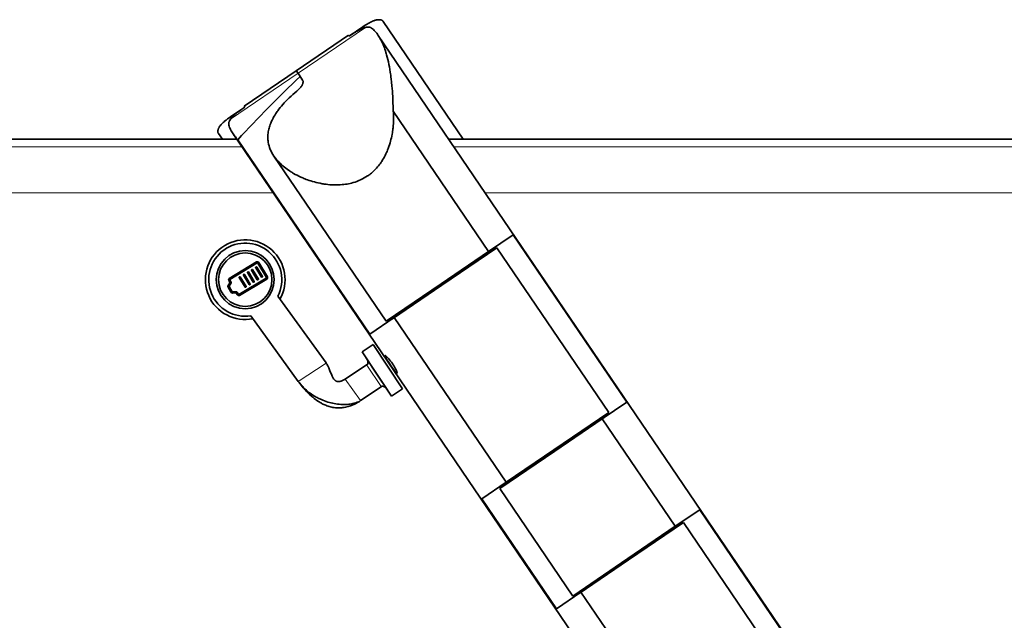
# Model space of a CAD drawing. Extents: x -149 to 3015, y -117 to 789.
# Drawn here: x 570 to 718, y 460 to 551 of the extents above; entities that cross this region are included whole.
import ezdxf

# ---------------------------------------------------------------- set-up
doc = ezdxf.new("R2010")
doc.units = 0

msp = doc.modelspace()

# ---------------------------------------------------------------- linework, layer by layer
at = {"color": 7, "lineweight": 35}
for p, q in [((624.308, 550.356), (636.367, 532.612)), ((623.56, 548.254), (710.948, 419.667)), ((640.182, 515.719), (625.821, 536.85)), ((602.271, 532.612), (152.827, 532.612)), ((601.725, 533.416), (689.113, 404.827)), ((602.422, 532.548), (622.299, 503.3)), ((815.804, 532.612), (634.19, 532.612)), ((607.868, 530.069), (624.748, 505.231)), ((660.973, 493.045), (643.863, 518.221)), ((641.414, 516.29), (658.276, 491.478)), ((625.98, 505.802), (642.843, 480.989)), ((689.077, 451.691), (671.967, 476.867)), ((669.518, 474.936), (686.38, 450.124)), ((654.084, 464.448), (670.947, 439.635))]:
    msp.add_line(p, q, dxfattribs=at)
at = {"color": 7, "lineweight": 13, "ltscale": 0.307295}
for p, q in [((621.651, 549.448), (611.485, 542.539)), ((611.485, 542.539), (601.319, 535.629))]:
    msp.add_line(p, q, dxfattribs=at)
at = {"color": 7, "lineweight": 35, "ltscale": 0.0625}
for p, q in [((621.243, 549.529), (619.175, 548.124)), ((603.461, 537.444), (601.393, 536.039))]:
    msp.add_line(p, q, dxfattribs=at)
at = {"color": 7, "lineweight": 13, "ltscale": 0.004929}
msp.add_line((621.354, 549.366), (621.243, 549.529), dxfattribs=at)
at = {"color": 7, "lineweight": 35, "ltscale": 0.237499}
msp.add_line((611.222, 542.926), (619.079, 548.266), dxfattribs=at)
at = {"color": 7, "lineweight": 35, "ltscale": 0.004283}
for p, q in [((619.175, 548.124), (619.079, 548.266)), ((603.364, 537.586), (603.461, 537.444))]:
    msp.add_line(p, q, dxfattribs=at)
at = {"color": 7, "lineweight": 35, "ltscale": 0.012804}
for p, q in [((619.175, 548.124), (619.599, 548.412)), ((603.037, 537.156), (603.461, 537.444))]:
    msp.add_line(p, q, dxfattribs=at)
at = {"color": 7, "lineweight": 35, "ltscale": 0.237501}
msp.add_line((603.364, 537.586), (611.222, 542.926), dxfattribs=at)
at = {"color": 7, "lineweight": 35, "ltscale": 0.011704}
for p, q in [((611.485, 542.539), (611.222, 542.926)), ((611.222, 542.926), (611.485, 542.539))]:
    msp.add_line(p, q, dxfattribs=at)
at = {"color": 7, "lineweight": 35, "ltscale": 0.013695}
msp.add_line((611.793, 542.085), (611.485, 542.539), dxfattribs=at)
at = {"color": 7, "lineweight": 35, "ltscale": 0.030722}
msp.add_line((611.485, 542.539), (612.176, 541.522), dxfattribs=at)
at = {"color": 7, "lineweight": 35, "ltscale": 0.017027}
msp.add_line((612.176, 541.522), (611.793, 542.085), dxfattribs=at)
at = {"color": 7, "lineweight": 13, "ltscale": 0.00493}
msp.add_line((601.393, 536.039), (601.504, 535.876), dxfattribs=at)
at = {"color": 7, "lineweight": 35, "ltscale": 0.026639}
msp.add_line((600.095, 532.612), (599.496, 533.494), dxfattribs=at)
at = {"color": 7, "lineweight": 13}
for p, q in [((603.026, 531.501), (152.827, 531.501)), ((815.804, 531.501), (634.945, 531.501)), ((607.75, 524.55), (152.827, 524.55)), ((815.804, 524.55), (639.67, 524.55))]:
    msp.add_line(p, q, dxfattribs=at)
at = {"color": 7, "lineweight": 35, "ltscale": 0.111268}
for p, q in [((643.863, 518.221), (640.182, 515.719)), ((625.98, 505.802), (622.299, 503.3)), ((660.973, 493.045), (657.292, 490.543)), ((642.843, 480.989), (639.162, 478.488)), ((654.084, 464.448), (650.403, 461.946))]:
    msp.add_line(p, q, dxfattribs=at)
at = {"color": 7, "lineweight": 35, "ltscale": 0.225}
for p, q in [((640.474, 515.894), (633.031, 510.835)), ((640.587, 515.728), (633.143, 510.67)), ((633.031, 510.835), (625.587, 505.776)), ((633.143, 510.67), (625.699, 505.611)), ((650.118, 485.692), (657.562, 490.75)), ((642.674, 480.633), (650.118, 485.692)), ((668.578, 474.54), (661.135, 469.481)), ((668.691, 474.374), (661.247, 469.316)), ((661.135, 469.481), (653.691, 464.422)), ((661.247, 469.316), (653.803, 464.257))]:
    msp.add_line(p, q, dxfattribs=at)
at = {"color": 7, "lineweight": 35, "ltscale": 0.25}
for p, q in [((641.414, 516.29), (633.143, 510.67)), ((658.276, 491.478), (650.005, 485.857)), ((650.129, 485.675), (641.858, 480.054)), ((669.518, 474.936), (661.247, 469.316)), ((652.853, 463.877), (661.123, 469.498))]:
    msp.add_line(p, q, dxfattribs=at)
at = {"color": 7, "lineweight": 35, "ltscale": 0.004999}
msp.add_line((640.474, 515.894), (640.587, 515.728), dxfattribs=at)
at = {"color": 7, "lineweight": 35, "ltscale": 0.216507}
msp.add_line((640.182, 515.719), (633.019, 510.852), dxfattribs=at)
at = {"color": 7, "lineweight": 35, "ltscale": 0.12}
for p, q in [((605.262, 514.151), (601.147, 511.678)), ((606.714, 511.733), (602.6, 509.261)), ((602.693, 509.107), (606.807, 511.579))]:
    msp.add_line(p, q, dxfattribs=at)
at = {"color": 7, "lineweight": 13, "ltscale": 0.12}
msp.add_line((601.172, 511.637), (605.287, 514.11), dxfattribs=at)
at = {"color": 7, "lineweight": 13, "ltscale": 0.119999}
for p, q in [((601.215, 511.565), (605.33, 514.037)), ((606.739, 511.692), (602.625, 509.22)), ((606.782, 511.62), (602.668, 509.148))]:
    msp.add_line(p, q, dxfattribs=at)
at = {"color": 7, "lineweight": 35, "ltscale": 0.119999}
msp.add_line((601.24, 511.524), (605.355, 513.996), dxfattribs=at)
at = {"color": 7, "lineweight": 35, "ltscale": 0.000391602}
for p, q in [((604.496, 512.921), (604.49, 512.935)), ((605.113, 513.291), (605.107, 513.306)), ((602.644, 511.808), (602.638, 511.822)), ((606.133, 511.944), (606.139, 511.93)), ((601.122, 510.44), (601.115, 510.454)), ((601.232, 511.072), (601.238, 511.058)), ((603.664, 510.461), (603.67, 510.446)), ((604.281, 510.832), (604.287, 510.817))]:
    msp.add_line(p, q, dxfattribs=at)
at = {"color": 7, "lineweight": 13, "ltscale": 0.0012}
for p, q in [((604.537, 512.945), (604.496, 512.921)), ((604.541, 512.962), (604.517, 513.003)), ((604.593, 512.993), (604.568, 513.034)), ((604.609, 512.989), (604.65, 513.013)), ((605.154, 513.316), (605.113, 513.291)), ((605.158, 513.333), (605.134, 513.374)), ((605.21, 513.363), (605.185, 513.405)), ((605.226, 513.359), (605.267, 513.384)), ((605.287, 514.11), (605.262, 514.151)), ((605.355, 513.996), (605.33, 514.037)), ((605.437, 513.976), (605.478, 514.001)), ((605.55, 514.044), (605.591, 514.069)), ((601.172, 511.637), (601.147, 511.678)), ((601.22, 511.442), (601.178, 511.417)), ((601.24, 511.524), (601.215, 511.565)), ((602.686, 511.833), (602.644, 511.808)), ((602.741, 511.88), (602.716, 511.921)), ((602.758, 511.876), (602.799, 511.901)), ((603.303, 512.204), (603.262, 512.179)), ((603.307, 512.22), (603.282, 512.261)), ((603.358, 512.251), (603.334, 512.292)), ((603.375, 512.247), (603.416, 512.272)), ((603.92, 512.574), (603.879, 512.55)), ((603.924, 512.591), (603.899, 512.632)), ((603.975, 512.622), (603.951, 512.663)), ((603.992, 512.618), (604.033, 512.642)), ((605.361, 511.48), (605.402, 511.505)), ((605.419, 511.501), (605.444, 511.46)), ((605.47, 511.532), (605.495, 511.491)), ((605.474, 511.548), (605.516, 511.573)), ((606.02, 511.876), (605.978, 511.851)), ((606.036, 511.872), (606.061, 511.831)), ((606.087, 511.903), (606.112, 511.862)), ((606.092, 511.919), (606.133, 511.944)), ((606.739, 511.692), (606.714, 511.733)), ((606.735, 511.816), (606.776, 511.84)), ((606.782, 511.62), (606.807, 511.579)), ((606.848, 511.884), (606.889, 511.908)), ((601.008, 510.372), (600.967, 510.347)), ((600.97, 510.6), (601.011, 510.574)), ((601.106, 511.374), (601.065, 511.349)), ((601.08, 510.415), (601.122, 510.44)), ((601.122, 510.503), (601.082, 510.529)), ((601.271, 510.983), (601.231, 511.009)), ((601.273, 511.097), (601.232, 511.072)), ((601.386, 511.165), (601.345, 511.14)), ((603.51, 510.368), (603.551, 510.393)), ((603.567, 510.389), (603.592, 510.347)), ((603.619, 510.42), (603.644, 510.378)), ((604.127, 510.739), (604.168, 510.764)), ((604.185, 510.759), (604.209, 510.718)), ((604.236, 510.79), (604.261, 510.749)), ((604.24, 510.807), (604.281, 510.832)), ((604.744, 511.11), (604.785, 511.134)), ((604.802, 511.13), (604.826, 511.089)), ((604.853, 511.161), (604.878, 511.12)), ((604.857, 511.178), (604.898, 511.202)), ((601.474, 509.598), (601.433, 509.573)), ((601.546, 509.641), (601.587, 509.666)), ((601.647, 509.589), (601.643, 509.637)), ((601.653, 509.505), (601.657, 509.457)), ((602.131, 509.626), (602.127, 509.674)), ((602.137, 509.543), (602.141, 509.495)), ((602.238, 509.491), (602.197, 509.466)), ((602.31, 509.534), (602.351, 509.559)), ((602.404, 509.214), (602.363, 509.189)), ((602.476, 509.257), (602.517, 509.282)), ((602.625, 509.22), (602.6, 509.261)), ((602.668, 509.148), (602.693, 509.107))]:
    msp.add_line(p, q, dxfattribs=at)
at = {"color": 7, "lineweight": 35, "ltscale": 0.042}
for p, q in [((605.361, 511.48), (604.496, 512.921)), ((604.65, 513.013), (605.516, 511.573)), ((605.978, 511.851), (605.113, 513.291)), ((606.133, 511.944), (605.267, 513.384)), ((602.799, 511.901), (603.664, 510.461)), ((604.127, 510.739), (603.262, 512.179)), ((604.033, 512.642), (604.898, 511.202))]:
    msp.add_line(p, q, dxfattribs=at)
at = {"color": 7, "lineweight": 13, "ltscale": 0.041999}
for p, q in [((604.496, 512.921), (605.361, 511.48)), ((605.402, 511.505), (604.537, 512.945)), ((602.758, 511.876), (603.623, 510.436)), ((603.262, 512.179), (604.127, 510.739)), ((604.168, 510.764), (603.303, 512.204)), ((603.375, 512.247), (604.24, 510.807))]:
    msp.add_line(p, q, dxfattribs=at)
at = {"color": 7, "lineweight": 35, "ltscale": 0.0015}
msp.add_line((604.517, 513.003), (604.568, 513.034), dxfattribs=at)
at = {"color": 7, "lineweight": 13, "ltscale": 0.0015}
for p, q in [((604.541, 512.962), (604.593, 512.993)), ((604.185, 510.759), (604.236, 510.79))]:
    msp.add_line(p, q, dxfattribs=at)
at = {"color": 7, "lineweight": 13, "ltscale": 0.042}
for p, q in [((604.609, 512.989), (605.474, 511.548)), ((605.978, 511.851), (605.113, 513.291)), ((606.02, 511.876), (605.154, 513.316)), ((605.226, 513.359), (606.092, 511.919)), ((602.644, 511.808), (603.51, 510.368)), ((603.551, 510.393), (602.686, 511.833)), ((603.992, 512.618), (604.857, 511.178))]:
    msp.add_line(p, q, dxfattribs=at)
at = {"color": 7, "lineweight": 35, "ltscale": 0.001499}
for p, q in [((605.185, 513.405), (605.134, 513.374)), ((603.899, 512.632), (603.951, 512.663)), ((606.112, 511.862), (606.061, 511.831)), ((603.592, 510.347), (603.644, 510.378)), ((604.826, 511.089), (604.878, 511.12))]:
    msp.add_line(p, q, dxfattribs=at)
at = {"color": 7, "lineweight": 13, "ltscale": 0.001499}
for p, q in [((605.21, 513.363), (605.158, 513.333)), ((602.69, 511.849), (602.741, 511.88)), ((603.924, 512.591), (603.975, 512.622)), ((606.087, 511.903), (606.036, 511.872)), ((603.567, 510.389), (603.619, 510.42)), ((604.802, 511.13), (604.853, 511.161))]:
    msp.add_line(p, q, dxfattribs=at)
at = {"color": 7, "lineweight": 13, "ltscale": 0.063}
for p, q in [((605.437, 513.976), (606.735, 511.816)), ((605.478, 514.001), (606.776, 511.84))]:
    msp.add_line(p, q, dxfattribs=at)
at = {"color": 7, "lineweight": 35, "ltscale": 0.062999}
for p, q in [((605.437, 513.976), (606.735, 511.816)), ((606.889, 511.908), (605.591, 514.069))]:
    msp.add_line(p, q, dxfattribs=at)
at = {"color": 7, "lineweight": 13, "ltscale": 0.062999}
msp.add_line((605.55, 514.044), (606.848, 511.884), dxfattribs=at)
at = {"color": 7, "lineweight": 13, "ltscale": 0.008073}
for p, q in [((601.345, 511.14), (601.178, 511.417)), ((601.065, 511.349), (601.232, 511.072)), ((601.273, 511.097), (601.106, 511.374)), ((602.197, 509.466), (602.363, 509.189)), ((602.238, 509.491), (602.404, 509.214)), ((602.476, 509.257), (602.31, 509.534))]:
    msp.add_line(p, q, dxfattribs=at)
at = {"color": 7, "lineweight": 35, "ltscale": 0.000390998}
for p, q in [((601.22, 511.442), (601.213, 511.456)), ((606.735, 511.816), (606.741, 511.801))]:
    msp.add_line(p, q, dxfattribs=at)
at = {"color": 7, "lineweight": 35, "ltscale": 0.008073}
for p, q in [((601.386, 511.165), (601.22, 511.442)), ((601.232, 511.072), (601.065, 511.349)), ((602.363, 509.189), (602.197, 509.466)), ((602.517, 509.282), (602.351, 509.559))]:
    msp.add_line(p, q, dxfattribs=at)
at = {"color": 7, "lineweight": 35, "ltscale": 0.041999}
for p, q in [((603.51, 510.368), (602.644, 511.808)), ((603.416, 512.272), (604.281, 510.832)), ((604.744, 511.11), (603.879, 512.55))]:
    msp.add_line(p, q, dxfattribs=at)
at = {"color": 7, "lineweight": 35, "ltscale": 0.001501}
for p, q in [((602.665, 511.89), (602.716, 511.921)), ((603.282, 512.261), (603.334, 512.292)), ((605.444, 511.46), (605.495, 511.491)), ((604.209, 510.718), (604.261, 510.749))]:
    msp.add_line(p, q, dxfattribs=at)
at = {"color": 7, "lineweight": 13, "ltscale": 0.001201}
for p, q in [((602.69, 511.849), (602.665, 511.89)), ((603.623, 510.436), (603.664, 510.461))]:
    msp.add_line(p, q, dxfattribs=at)
at = {"color": 7, "lineweight": 35, "ltscale": 0.000392211}
msp.add_line((603.262, 512.179), (603.255, 512.193), dxfattribs=at)
at = {"color": 7, "lineweight": 13, "ltscale": 0.001501}
for p, q in [((603.307, 512.22), (603.358, 512.251)), ((605.419, 511.501), (605.47, 511.532))]:
    msp.add_line(p, q, dxfattribs=at)
at = {"color": 7, "lineweight": 35, "ltscale": 0.000390902}
for p, q in [((603.879, 512.55), (603.873, 512.564)), ((604.898, 511.202), (604.905, 511.188))]:
    msp.add_line(p, q, dxfattribs=at)
at = {"color": 7, "lineweight": 13, "ltscale": 0.042001}
for p, q in [((603.879, 512.55), (604.744, 511.11)), ((604.785, 511.134), (603.92, 512.574))]:
    msp.add_line(p, q, dxfattribs=at)
at = {"color": 7, "lineweight": 35, "ltscale": 0.000391512}
msp.add_line((605.516, 511.573), (605.522, 511.559), dxfattribs=at)
at = {"color": 7, "lineweight": 35, "ltscale": 0.022584}
for p, q in [((601.433, 509.573), (600.967, 510.347)), ((601.587, 509.666), (601.122, 510.44))]:
    msp.add_line(p, q, dxfattribs=at)
at = {"color": 7, "lineweight": 13, "ltscale": 0.022584}
for p, q in [((600.967, 510.347), (601.433, 509.573)), ((601.008, 510.372), (601.474, 509.598))]:
    msp.add_line(p, q, dxfattribs=at)
at = {"color": 7, "lineweight": 35, "ltscale": 0.012135}
for p, q in [((601.231, 511.009), (600.97, 510.6)), ((602.127, 509.674), (601.643, 509.637))]:
    msp.add_line(p, q, dxfattribs=at)
at = {"color": 7, "lineweight": 13, "ltscale": 0.012134}
msp.add_line((601.011, 510.574), (601.271, 510.983), dxfattribs=at)
at = {"color": 7, "lineweight": 13, "ltscale": 0.022583}
msp.add_line((601.546, 509.641), (601.08, 510.415), dxfattribs=at)
at = {"color": 7, "lineweight": 13, "ltscale": 0.012136}
msp.add_line((601.082, 510.529), (601.342, 510.938), dxfattribs=at)
at = {"color": 7, "lineweight": 35, "ltscale": 0.012134}
msp.add_line((601.122, 510.503), (601.383, 510.913), dxfattribs=at)
at = {"color": 7, "lineweight": 13, "ltscale": 0.001199}
msp.add_line((601.383, 510.913), (601.342, 510.938), dxfattribs=at)
at = {"color": 7, "lineweight": 35, "ltscale": 0.249999}
msp.add_line((633.019, 510.852), (624.748, 505.231), dxfattribs=at)
at = {"color": 7, "lineweight": 35, "ltscale": 0.216506}
for p, q in [((633.143, 510.67), (625.98, 505.802)), ((657.292, 490.543), (650.129, 485.675)), ((650.005, 485.857), (642.843, 480.989)), ((661.123, 469.498), (668.286, 474.365)), ((661.247, 469.316), (654.084, 464.448))]:
    msp.add_line(p, q, dxfattribs=at)
at = {"color": 7, "lineweight": 35, "ltscale": 0.000500679}
for p, q in [((633.031, 510.835), (633.019, 510.852)), ((661.135, 469.481), (661.123, 469.498))]:
    msp.add_line(p, q, dxfattribs=at)
at = {"color": 7, "lineweight": 35, "ltscale": 0.000501309}
for p, q in [((633.019, 510.852), (633.031, 510.835)), ((661.123, 469.498), (661.135, 469.481))]:
    msp.add_line(p, q, dxfattribs=at)
at = {"color": 7, "lineweight": 13, "ltscale": 0.012135}
for p, q in [((602.131, 509.626), (601.647, 509.589)), ((601.653, 509.505), (602.137, 509.543))]:
    msp.add_line(p, q, dxfattribs=at)
at = {"color": 7, "lineweight": 35, "ltscale": 0.012137}
msp.add_line((601.657, 509.457), (602.141, 509.495), dxfattribs=at)
at = {"color": 7, "lineweight": 35, "ltscale": 0.30989}
msp.add_line((608.436, 508.986), (615.705, 498.946), dxfattribs=at)
at = {"color": 7, "lineweight": 35, "ltscale": 0.304641}
msp.add_line((604.386, 506.054), (611.532, 496.184), dxfattribs=at)
at = {"color": 7, "lineweight": 35, "ltscale": 0.005}
for p, q in [((625.699, 505.611), (625.587, 505.776)), ((657.562, 490.75), (657.449, 490.916)), ((642.562, 480.798), (642.674, 480.633)), ((668.578, 474.54), (668.691, 474.374)), ((653.803, 464.257), (653.691, 464.422))]:
    msp.add_line(p, q, dxfattribs=at)
at = {"color": 7, "lineweight": 35, "ltscale": 0.05}
for p, q in [((622.796, 501.723), (621.128, 500.619)), ((625.544, 493.948), (627.211, 495.052))]:
    msp.add_line(p, q, dxfattribs=at)
at = {"color": 7, "lineweight": 35, "ltscale": 0.199999}
for p, q in [((622.796, 501.723), (627.211, 495.052)), ((621.128, 500.619), (625.544, 493.948))]:
    msp.add_line(p, q, dxfattribs=at)
at = {"color": 7, "lineweight": 35, "ltscale": 0.075}
msp.add_line((623.336, 497.283), (621.68, 499.785), dxfattribs=at)
at = {"color": 7, "lineweight": 13, "ltscale": 0.125113}
msp.add_line((611.533, 496.182), (615.707, 498.944), dxfattribs=at)
at = {"color": 7, "lineweight": 35, "ltscale": 0.101992}
msp.add_line((621.97, 498.778), (618.568, 496.526), dxfattribs=at)
at = {"color": 7, "lineweight": 13, "ltscale": 0.096824}
msp.add_line((623.988, 495.393), (621.85, 498.622), dxfattribs=at)
at = {"color": 7, "lineweight": 35, "ltscale": 0.075001}
msp.add_line((624.992, 494.782), (623.336, 497.283), dxfattribs=at)
at = {"color": 7, "lineweight": 13, "ltscale": 0.100087}
msp.add_line((618.568, 496.526), (620.916, 493.283), dxfattribs=at)
at = {"color": 7, "lineweight": 35, "ltscale": 0.097795}
msp.add_line((620.916, 493.283), (624.178, 495.442), dxfattribs=at)
at = {"color": 7, "lineweight": 35, "ltscale": 0.488999}
for p, q in [((668.286, 474.365), (657.292, 490.543)), ((641.858, 480.054), (652.853, 463.877))]:
    msp.add_line(p, q, dxfattribs=at)
at = {"color": 7, "lineweight": 35, "ltscale": 0.00049982}
msp.add_line((650.129, 485.675), (650.118, 485.692), dxfattribs=at)
at = {"color": 7, "lineweight": 35, "ltscale": 0.000499189}
msp.add_line((650.118, 485.692), (650.129, 485.675), dxfattribs=at)
at = {"color": 7, "lineweight": 35, "ltscale": 0.5}
msp.add_line((639.162, 478.488), (650.403, 461.946), dxfattribs=at)
at = {"color": 7, "lineweight": 35, "ltscale": 0.111267}
msp.add_line((668.286, 474.365), (671.967, 476.867), dxfattribs=at)
at = {"color": 7, "lineweight": 35}
for points in [[(623.295, 550.565), (623.2, 550.543), (623.103, 550.517), (623.005, 550.485), (622.93, 550.459), (622.854, 550.431), (622.7, 550.367), (622.544, 550.296), (622.385, 550.218), (622.272, 550.159), (622.159, 550.097), (622.032, 550.026), (621.905, 549.951), (621.683, 549.816), (621.462, 549.675), (621.243, 549.529)], [(624.308, 550.356), (624.283, 550.39), (624.255, 550.421), (624.224, 550.45), (624.199, 550.471), (624.173, 550.49), (624.115, 550.523), (624.052, 550.552), (623.983, 550.574), (623.924, 550.588), (623.861, 550.599), (623.795, 550.606), (623.744, 550.608), (623.691, 550.609), (623.58, 550.605), (623.488, 550.596), (623.393, 550.583), (623.295, 550.565)], [(619.599, 548.412), (619.857, 548.583), (620.117, 548.747), (620.248, 548.827), (620.379, 548.903), (620.552, 549.001), (620.724, 549.092), (620.894, 549.176), (621.052, 549.248), (621.207, 549.312), (621.283, 549.341), (621.358, 549.368), (621.458, 549.399), (621.555, 549.426), (621.651, 549.448)], [(621.651, 549.448), (621.78, 549.47), (621.903, 549.485), (621.964, 549.489), (622.023, 549.492), (622.078, 549.492), (622.131, 549.49), (622.217, 549.481), (622.298, 549.467), (622.373, 549.447), (622.408, 549.434), (622.442, 549.42), (622.484, 549.399), (622.524, 549.375), (622.561, 549.349)], [(622.561, 549.349), (622.698, 549.236), (622.832, 549.116), (622.963, 548.989), (623.089, 548.855), (623.212, 548.714), (623.332, 548.567), (623.448, 548.414), (623.56, 548.254)], [(623.56, 548.254), (623.668, 548.09), (623.773, 547.92), (623.874, 547.744), (623.972, 547.563), (624.067, 547.376), (624.125, 547.256), (624.181, 547.135), (624.291, 546.885), (624.396, 546.628), (624.484, 546.396), (624.569, 546.158), (624.65, 545.915), (624.728, 545.666), (624.779, 545.498), (624.827, 545.327), (624.921, 544.978), (625.01, 544.62)], [(625.01, 544.62), (625.092, 544.256), (625.169, 543.885), (625.242, 543.507), (625.309, 543.121), (625.372, 542.729), (625.408, 542.486), (625.443, 542.241), (625.477, 541.982), (625.51, 541.721), (625.569, 541.203), (625.621, 540.675), (625.657, 540.268), (625.689, 539.856), (625.718, 539.439), (625.737, 539.124), (625.755, 538.806), (625.784, 538.163), (625.806, 537.511), (625.821, 536.85)], [(612.176, 541.522), (612.203, 541.475), (612.224, 541.423), (612.238, 541.367), (612.246, 541.307), (612.247, 541.244), (612.243, 541.188), (612.235, 541.13), (612.222, 541.071), (612.209, 541.025), (612.194, 540.978), (612.176, 540.928), (612.156, 540.878), (612.132, 540.825), (612.105, 540.772), (612.046, 540.665), (611.977, 540.558), (611.9, 540.45), (611.814, 540.341), (611.721, 540.234), (611.624, 540.133), (611.522, 540.033), (611.414, 539.936), (611.302, 539.842)], [(607.813, 535.929), (607.918, 536.112), (608.029, 536.295), (608.145, 536.478), (608.267, 536.66), (608.351, 536.781), (608.437, 536.901), (608.616, 537.142), (608.804, 537.382), (609, 537.619), (609.204, 537.855), (609.415, 538.09), (609.578, 538.264), (609.745, 538.437), (609.916, 538.608), (610.047, 538.736), (610.179, 538.862), (610.449, 539.113), (610.727, 539.36), (611.011, 539.603), (611.302, 539.842)], [(601.319, 535.629), (601.374, 535.71), (601.434, 535.79), (601.499, 535.87), (601.551, 535.931), (601.606, 535.991), (601.721, 536.11), (601.845, 536.23), (601.976, 536.348), (602.072, 536.431), (602.172, 536.514), (602.285, 536.606), (602.401, 536.697), (602.608, 536.853), (602.821, 537.006), (603.037, 537.156)], [(625.821, 536.85), (625.843, 536.545), (625.857, 536.238), (625.865, 535.927), (625.865, 535.614), (625.858, 535.298), (625.843, 534.98), (625.821, 534.66), (625.791, 534.338), (625.773, 534.177), (625.753, 534.015), (625.723, 533.799), (625.69, 533.582), (625.652, 533.365), (625.602, 533.104), (625.546, 532.843), (625.485, 532.581), (625.417, 532.319), (625.344, 532.057)], [(601.393, 536.039), (601.139, 535.862), (600.89, 535.68), (600.768, 535.588), (600.649, 535.495), (600.494, 535.369), (600.346, 535.243), (600.205, 535.116), (600.08, 534.996), (599.964, 534.876), (599.909, 534.815), (599.857, 534.755), (599.791, 534.674), (599.73, 534.593), (599.674, 534.512)], [(601.075, 534.748), (601.067, 534.779), (601.061, 534.812), (601.053, 534.879), (601.053, 534.951), (601.061, 535.025), (601.075, 535.102), (601.093, 535.169), (601.116, 535.237), (601.143, 535.307), (601.167, 535.36), (601.193, 535.414), (601.253, 535.523), (601.319, 535.629)], [(607.008, 532.173), (606.982, 532.361), (606.963, 532.551), (606.952, 532.742), (606.949, 532.935), (606.954, 533.13), (606.966, 533.326), (606.986, 533.523), (607.014, 533.722), (607.049, 533.921), (607.093, 534.122), (607.138, 534.301), (607.189, 534.481), (607.246, 534.661), (607.309, 534.841), (607.378, 535.022), (607.441, 535.173), (607.507, 535.324), (607.577, 535.476), (607.632, 535.588), (607.689, 535.7), (607.75, 535.814), (607.813, 535.929)], [(599.674, 534.512), (599.635, 534.45), (599.599, 534.389), (599.566, 534.329), (599.536, 534.27), (599.5, 534.191), (599.47, 534.115), (599.446, 534.041), (599.425, 533.954), (599.417, 533.912), (599.412, 533.871), (599.408, 533.811), (599.41, 533.753), (599.416, 533.697), (599.427, 533.644), (599.445, 533.591), (599.467, 533.541), (599.496, 533.494)], [(601.725, 533.416), (601.618, 533.579), (601.518, 533.744), (601.425, 533.909), (601.34, 534.075), (601.262, 534.242), (601.192, 534.41), (601.13, 534.578), (601.075, 534.748)], [(625.344, 532.057), (625.26, 531.783), (625.169, 531.509), (625.07, 531.236), (625.017, 531.1), (624.963, 530.964), (624.887, 530.783), (624.808, 530.603), (624.725, 530.424), (624.61, 530.191), (624.488, 529.96), (624.36, 529.731), (624.226, 529.505), (624.084, 529.283), (624.01, 529.173), (623.935, 529.064), (623.832, 528.92), (623.726, 528.778), (623.617, 528.638), (623.471, 528.46), (623.319, 528.286), (623.162, 528.116), (623, 527.951), (622.832, 527.79), (622.686, 527.658), (622.535, 527.529), (622.382, 527.405)], [(612.206, 526.79), (611.913, 526.918), (611.626, 527.051), (611.345, 527.19), (611.069, 527.335), (610.8, 527.485), (610.667, 527.562), (610.536, 527.641), (610.408, 527.721), (610.281, 527.801), (610.063, 527.946), (609.85, 528.095), (609.644, 528.248), (609.443, 528.404), (609.248, 528.565), (609.059, 528.729), (608.877, 528.896), (608.702, 529.067)], [(617.032, 525.745), (616.771, 525.752), (616.511, 525.764), (616.253, 525.782), (615.997, 525.806), (615.742, 525.834), (615.586, 525.855), (615.43, 525.877), (615.272, 525.901), (615.115, 525.928), (614.806, 525.986), (614.501, 526.051), (614.226, 526.117), (613.953, 526.188), (613.684, 526.264), (613.418, 526.345), (613.156, 526.43), (612.94, 526.505), (612.727, 526.583), (612.517, 526.664), (612.361, 526.726), (612.206, 526.79)], [(619.781, 526.089), (619.552, 526.028), (619.323, 525.972), (619.093, 525.923), (618.863, 525.881), (618.633, 525.845), (618.403, 525.814), (618.265, 525.799), (618.127, 525.785), (617.852, 525.764), (617.578, 525.751), (617.305, 525.745), (617.032, 525.745)], [(626.391, 497.418), (626.379, 497.414), (626.363, 497.417), (626.344, 497.426), (626.322, 497.441), (626.295, 497.463), (626.265, 497.491), (626.219, 497.538), (626.169, 497.594), (626.105, 497.67), (626.037, 497.756), (625.917, 497.912), (625.792, 498.083), (625.66, 498.267), (625.525, 498.461), (625.336, 498.738), (625.154, 499.011), (624.98, 499.278), (624.882, 499.435), (624.793, 499.582), (624.715, 499.717), (624.653, 499.836), (624.628, 499.888), (624.608, 499.934), (624.593, 499.974), (624.584, 500.008), (624.581, 500.034), (624.582, 500.044), (624.584, 500.053), (624.587, 500.06), (624.592, 500.064)], [(624.592, 500.064), (624.6, 500.068), (624.61, 500.068), (624.621, 500.066), (624.635, 500.062), (624.667, 500.045), (624.696, 500.026), (624.728, 500.002), (624.801, 499.94), (624.852, 499.892), (624.906, 499.839), (625.021, 499.717), (625.144, 499.576), (625.272, 499.421), (625.413, 499.241), (625.553, 499.05), (625.69, 498.853), (625.821, 498.653), (625.945, 498.455), (626.059, 498.259), (626.162, 498.07), (626.25, 497.894), (626.316, 497.748), (626.343, 497.683), (626.365, 497.622), (626.387, 497.552), (626.4, 497.495), (626.403, 497.471), (626.404, 497.452), (626.402, 497.437)], [(618.568, 496.526), (618.495, 496.479), (618.421, 496.434), (618.35, 496.393), (618.279, 496.354), (618.181, 496.304), (618.082, 496.259), (617.985, 496.22), (617.885, 496.187), (617.835, 496.173), (617.785, 496.162), (617.738, 496.153), (617.693, 496.147), (617.632, 496.142), (617.573, 496.14), (617.516, 496.142), (617.475, 496.146), (617.435, 496.152), (617.359, 496.168), (617.306, 496.185), (617.256, 496.204), (617.209, 496.226), (617.175, 496.244), (617.142, 496.264), (617.11, 496.286), (617.079, 496.31), (617.046, 496.338), (617.013, 496.368), (616.956, 496.428), (616.903, 496.492), (616.871, 496.537), (616.839, 496.583), (616.778, 496.681), (616.719, 496.786), (616.677, 496.868), (616.636, 496.951), (616.559, 497.121), (616.507, 497.244), (616.402, 497.503), (616.294, 497.78), (616.236, 497.924), (616.176, 498.068), (616.111, 498.217), (616.068, 498.311), (616.023, 498.406), (615.978, 498.496), (615.93, 498.586), (615.861, 498.707), (615.787, 498.827), (615.705, 498.946)], [(621.85, 498.622), (621.879, 498.644), (621.905, 498.67), (621.928, 498.698), (621.942, 498.721), (621.955, 498.744), (621.976, 498.793), (621.986, 498.825), (621.995, 498.858), (622.005, 498.923), (622.01, 498.989), (622.009, 499.064), (622.002, 499.138), (621.989, 499.211), (621.971, 499.28), (621.949, 499.347), (621.933, 499.385), (621.916, 499.421), (621.896, 499.456), (621.876, 499.49)], [(611.532, 496.184), (611.738, 495.905), (611.949, 495.632), (612.166, 495.363), (612.278, 495.23), (612.391, 495.098), (612.503, 494.97), (612.616, 494.845), (612.77, 494.678), (612.927, 494.515), (613.086, 494.355), (613.291, 494.158), (613.5, 493.967), (613.607, 493.874), (613.715, 493.782), (613.822, 493.694), (613.929, 493.608), (614.105, 493.473), (614.284, 493.344), (614.464, 493.22), (614.647, 493.102), (614.833, 492.99), (615.034, 492.877), (615.135, 492.824), (615.238, 492.772), (615.376, 492.706), (615.514, 492.643), (615.655, 492.584), (615.832, 492.516), (616.011, 492.453), (616.192, 492.397), (616.374, 492.347), (616.558, 492.303), (616.743, 492.267), (616.928, 492.237), (617.114, 492.214), (617.302, 492.199), (617.49, 492.19), (617.68, 492.189), (617.87, 492.195), (618.062, 492.209), (618.253, 492.23), (618.446, 492.259), (618.638, 492.295), (618.831, 492.339), (619.013, 492.387), (619.195, 492.441), (619.376, 492.501), (619.555, 492.568), (619.734, 492.641), (619.91, 492.719), (620.117, 492.819), (620.321, 492.926), (620.523, 493.039), (620.721, 493.158), (620.916, 493.283)], [(611.532, 496.184), (611.648, 496.028), (611.768, 495.875), (611.891, 495.725), (612.018, 495.579), (612.103, 495.484), (612.19, 495.39), (612.28, 495.296), (612.371, 495.204), (612.556, 495.025), (612.745, 494.853), (612.94, 494.686), (613.138, 494.527), (613.317, 494.391), (613.498, 494.261), (613.682, 494.136), (613.868, 494.017), (614.058, 493.902), (614.212, 493.814), (614.367, 493.73), (614.523, 493.649), (614.641, 493.591), (614.76, 493.534), (614.879, 493.48), (614.999, 493.427), (615.241, 493.328), (615.484, 493.235), (615.73, 493.15), (615.977, 493.072), (616.219, 493.003), (616.461, 492.941), (616.705, 492.885), (616.95, 492.837), (617.196, 492.795), (617.443, 492.761), (617.69, 492.735), (617.939, 492.716), (618.187, 492.704), (618.437, 492.7), (618.562, 492.701), (618.688, 492.704), (618.813, 492.71), (618.937, 492.717), (619.14, 492.735), (619.343, 492.759), (619.547, 492.791), (619.651, 492.81), (619.756, 492.831), (619.854, 492.853), (619.952, 492.877), (620.126, 492.926), (620.212, 492.954), (620.299, 492.983), (620.413, 493.026), (620.526, 493.073), (620.638, 493.125), (620.733, 493.174), (620.825, 493.226), (620.916, 493.283)], [(624.796, 495.077), (624.757, 495.131), (624.712, 495.181), (624.663, 495.228), (624.609, 495.272), (624.551, 495.313), (624.487, 495.351), (624.419, 495.384), (624.383, 495.398), (624.347, 495.411), (624.296, 495.426), (624.245, 495.436), (624.192, 495.442), (624.14, 495.442), (624.113, 495.439), (624.087, 495.434), (624.053, 495.424), (624.019, 495.411), (623.988, 495.393)]]:
    msp.add_lwpolyline(points, dxfattribs=at)
for radius in [4.369, 4.019]:
    msp.add_circle((603.538, 511.488), radius, dxfattribs=at)
for centre, radius, start, end in [((766.775, 380.423), 223.95, 133.79141, 137.21264), ((607.821, 537.605), 7.397, 214.49841, 223.13324), ((613.663, 534.045), 7.028, 214.4574, 225.10046), ((617.674, 533.506), 7.709, 285.86132, 303.89214), ((618.008, 532.972), 7.08, 304.05296, 308.15155), ((603.538, 511.488), 6, 330.5287, 281.28006), ((603.538, 511.488), 5.5, 332.94007, 278.86869), ((604.547, 512.951), 0.06, 121, 196), ((604.599, 512.982), 0.06, 31, 121), ((605.165, 513.322), 0.06, 121, 196), ((605.216, 513.353), 0.06, 31, 121), ((605.385, 513.941), 0.243, 31.59733, 120.40267), ((605.385, 513.944), 0.0607, 31.59733, 120.40267), ((601.275, 511.472), 0.243, 121.65391, 195.50967), ((601.266, 511.469), 0.234, 195.59625, 211.00336), ((601.272, 511.472), 0.0608, 121.65391, 195.50967), ((602.696, 511.839), 0.06, 121, 196), ((602.747, 511.87), 0.06, 31, 121), ((603.313, 512.21), 0.06, 121, 196), ((603.365, 512.241), 0.06, 31, 121), ((603.93, 512.581), 0.06, 121, 196), ((603.982, 512.611), 0.06, 31, 121), ((605.413, 511.511), 0.06, 211, 301), ((605.464, 511.542), 0.06, 301, 16), ((606.03, 511.882), 0.06, 211, 301), ((606.081, 511.913), 0.06, 301, 16), ((606.682, 511.785), 0.0608, 301.65391, 15.50968), ((606.679, 511.786), 0.243, 301.65391, 15.50968), ((606.689, 511.788), 0.234, 15.59625, 31.00336), ((601.176, 510.471), 0.242, 147.90105, 195.81594), ((601.17, 510.469), 0.236, 195.71541, 210.95749), ((601.174, 510.471), 0.0606, 147.90105, 195.81594), ((601.18, 511.041), 0.0606, 327.90105, 15.81594), ((601.177, 511.041), 0.242, 327.90105, 15.81594), ((601.183, 511.044), 0.236, 15.71542, 30.95748), ((603.561, 510.399), 0.06, 211, 301), ((603.613, 510.43), 0.06, 301, 16), ((604.178, 510.77), 0.06, 211, 301), ((604.23, 510.801), 0.06, 301, 16), ((604.795, 511.141), 0.06, 211, 301), ((604.847, 511.171), 0.06, 301, 16), ((601.639, 509.699), 0.242, 211.317, 274.11795), ((601.639, 509.697), 0.0606, 211.317, 274.11795), ((602.144, 509.433), 0.242, 31.317, 94.11794), ((602.145, 509.434), 0.0606, 31.317, 94.11795), ((602.57, 509.316), 0.243, 211.59732, 300.40267), ((602.569, 509.314), 0.0607, 211.59732, 300.40268), ((626.372, 497.441), 0.03, 308.43696, 351.08143)]:
    msp.add_arc(centre, radius, start, end, dxfattribs=at)
at = {"color": 7, "lineweight": 13}
for centre, radius, start, end in [((604.547, 512.951), 0.012, 120.929, 211.07099), ((604.599, 512.982), 0.012, 30.92901, 121.07099), ((605.165, 513.322), 0.012, 121.00001, 211), ((605.216, 513.353), 0.012, 30.99999, 121.00001), ((605.385, 513.945), 0.192, 31.01507, 120.98919), ((605.385, 513.943), 0.109, 31.59733, 120.40267), ((601.271, 511.473), 0.192, 121.01508, 210.98919), ((601.273, 511.472), 0.109, 121.59733, 210.40267), ((602.696, 511.839), 0.012, 120.929, 211.07099), ((602.747, 511.87), 0.012, 30.92901, 121.07099), ((603.313, 512.21), 0.012, 120.92902, 211.07099), ((603.365, 512.241), 0.012, 30.929, 121.071), ((603.93, 512.581), 0.012, 120.92899, 211.071), ((603.982, 512.612), 0.012, 30.92901, 121.07099), ((605.413, 511.511), 0.012, 211, 301.00001), ((605.464, 511.542), 0.012, 300.99999, 31.00001), ((606.03, 511.882), 0.012, 210.92201, 301.07799), ((606.081, 511.913), 0.012, 300.92901, 31.07099), ((606.682, 511.785), 0.109, 301.59733, 30.40267), ((606.683, 511.785), 0.192, 301.01507, 30.98919), ((601.173, 510.471), 0.192, 147.58018, 210.97415), ((601.174, 510.471), 0.109, 147.88205, 210.68299), ((601.18, 511.041), 0.108, 327.58018, 30.97415), ((601.178, 511.041), 0.194, 327.88205, 30.683), ((603.561, 510.399), 0.012, 211, 301.00001), ((603.613, 510.43), 0.012, 300.99999, 31.00001), ((604.178, 510.77), 0.012, 211.00001, 300.99999), ((604.23, 510.801), 0.012, 300.99999, 31.00001), ((604.795, 511.141), 0.012, 211, 301.00001), ((604.847, 511.171), 0.012, 301.00001, 30.99999), ((601.638, 509.697), 0.192, 211.01512, 274.4091), ((601.639, 509.698), 0.109, 211.317, 274.11795), ((602.144, 509.433), 0.194, 31.317, 94.11794), ((602.145, 509.435), 0.108, 31.02585, 94.41982), ((602.569, 509.313), 0.192, 211.01082, 300.98493), ((602.569, 509.314), 0.109, 211.59732, 300.40267)]:
    msp.add_arc(centre, radius, start, end, dxfattribs=at)
at = {"color": 7, "lineweight": 35}
msp.add_ellipse((624.394, 534.102), major_axis=(17.424, 1.623), ratio=0.5171581, start_param=3.175624, end_param=3.4194732, dxfattribs=at)

doc.saveas('drawing.dxf')
